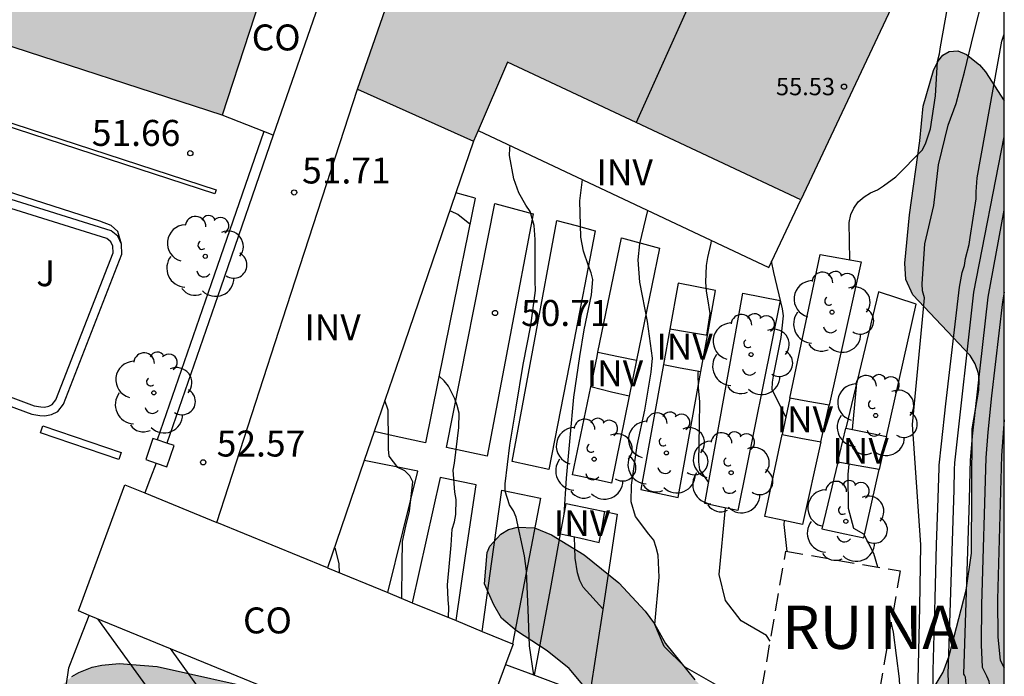
# Model space of a CAD drawing. Units: millimetres. Extents: x 584843 to 585195, y 4796539 to 4796791.
# Drawn here: x 585166 to 585194, y 4796663 to 4796682 of the extents above; entities that cross this region are included whole.
import ezdxf

# ---------------------------------------------------------------- set-up
doc = ezdxf.new("R2010")
doc.units = ezdxf.units.MM
doc.linetypes.add('TRAZOS_NORMALES', pattern=[0.75, 0.5, -0.25])
for name, color, linetype in [('010106', 9, 'Continuous'), ('020104', 34, 'Continuous'), ('020204', 9, 'Continuous'), ('020308', 9, 'Continuous'), ('060134', 9, 'Continuous'), ('070105', 6, 'Continuous'), ('070106', 6, 'Continuous'), ('070110', 9, 'Continuous'), ('080107', 9, 'Continuous'), ('080109', 9, 'Continuous'), ('080116', 9, 'Continuous'), ('080201', 9, 'Continuous'), ('080301', 9, 'Continuous'), ('080303', 9, 'Continuous'), ('080313', 9, 'Continuous'), ('090111', 4, 'Continuous'), ('100106', 63, 'Continuous'), ('100107', 3, 'Continuous'), ('100202', 3, 'Continuous'), ('100302', 7, 'Continuous'), ('100303', 7, 'Continuous'), ('990501', 21, 'Continuous'), ('990504', 63, 'Continuous')]:
    doc.layers.add(name, color=color, linetype=linetype)
for name, color, linetype, lineweight in [('020105', 24, 'Continuous', 30), ('080111', 7, 'Continuous', 30), ('080118', 9, 'Continuous', 30), ('080123', 7, 'TRAZOS_NORMALES', 30)]:
    doc.layers.add(name, color=color, linetype=linetype, lineweight=lineweight)
doc.styles.add('ARIAL', font='ARIAL.TTF', dxfattribs={"height": 1})
doc.styles.add('ARIALI', font='ARIALI.TTF', dxfattribs={"height": 1})

# ---------------------------------------------------------------- blocks, each defined once
blk = doc.blocks.new('PUNTO')
blk.add_circle((0, 0), 0.075)
at = {"layer": '080201'}
blk.add_attdef('NPUNTO', (3018670.602, 23971172.45, 141.256), '', height=0.75, rotation=359.806, dxfattribs=at)
blk = doc.blocks.new('ARBOL')
blk.add_circle((0, 0), 0.0587)
for centre, radius, start, end in [((-0.28, 0.855), 0.3, 359.2878, 173.6078), ((0.097, 0.97), 0.21, 23.1565, 160.4665), ((-0.564, 0.381), 0.532, 92.28, 254.58), ((0.438, 0.881), 0.24, 301.578, 139.328), ((0.656, 0.288), 0.443, 319.8556, 114.7656), ((-0.091, 0.321), 0.12, 119.14, 310.56), ((0.819, -0.249), 0.383, 235.5275, 62.0275), ((-0.556, -0.339), 0.555, 142.64, 266.54), ((-0.039, -0.384), 0.21, 189.64, 323.88), ((0.299, -0.624), 0.532, 224.67, 0.24), ((-0.301, -0.676), 0.45, 213.78, 295.32)]:
    blk.add_arc(centre, radius, start, end)
blk = doc.blocks.new('COTAPU')
blk.add_circle((0, 0), 0.075)

msp = doc.modelspace()

# ---------------------------------------------------------------- hatches: boundary and pattern name
at = {"layer": '990501'}
for points in [[(585175.213, 4796690.905), (585175.474, 4796690.832), (585175.736, 4796690.758), (585176.228, 4796691.08), (585176.719, 4796691.403), (585176.906, 4796691.946), (585177.092, 4796692.49), (585176.8, 4796693.009), (585176.508, 4796693.528), (585175.936, 4796693.688), (585175.363, 4796693.848), (585174.594, 4796693.414), (585173.825, 4796692.979), (585162.059, 4796696.81), (585157.928, 4796684.122), (585164.744, 4796681.903), (585171.56, 4796679.684), (585173.386, 4796685.294)], [(585181.55, 4796689.64), (585179.048, 4796690.751), (585175.46, 4796680.431), (585178.813, 4796678.931), (585179.793, 4796681.216), (585188.258, 4796677.234), (585191.821, 4796684.808)]]:
    msp.add_hatch(color=256, dxfattribs=at).paths.add_polyline_path(points)
at = {"layer": '990504'}
msp.add_hatch(color=256, dxfattribs=at).paths.add_polyline_path([(585194.126, 4796635.456), (585194.127, 4796680.095), (585193.59, 4796680.932), (585193.414, 4796681.134), (585193.04, 4796681.44), (585192.79, 4796681.54), (585192.538, 4796681.524), (585192.358, 4796681.422), (585192.206, 4796681.238), (585192.084, 4796680.976), (585191.788, 4796679.948), (585191.694, 4796678.942), (585191.396, 4796676.81), (585191.262, 4796675.406), (585191.292, 4796674.936), (585191.492, 4796674.492), (585193.14, 4796672.738), (585193.29, 4796672.502), (585193.384, 4796672.224), (585193.402, 4796672.028), (585193.39, 4796671.74), (585193.204, 4796670.622), (585193.182, 4796667.036), (585193.026, 4796665.964), (585192.536, 4796664.064), (585192.368, 4796663.6), (585191.564, 4796662.262), (585191.214, 4796661.992), (585190.574, 4796661.618), (585190.088, 4796661.442), (585189.202, 4796661.402), (585188.914, 4796661.45), (585186.37, 4796662.464), (585186.006, 4796662.65), (585185.514, 4796663.042), (585185.202, 4796663.376), (585184.352, 4796664.42), (585184.036, 4796664.992), (585183.768, 4796665.362), (585183.006, 4796666.174), (585182.002, 4796666.982), (585181.058, 4796667.56), (585180.57, 4796667.76), (585180.08, 4796667.788), (585179.82, 4796667.712), (585179.594, 4796667.586), (585179.28, 4796667.232), (585179.2, 4796667.052), (585179.128, 4796666.148), (585179.392, 4796665.54), (585179.616, 4796665.156), (585180.048, 4796664.788), (585180.94, 4796664.21), (585181.566, 4796663.698), (585182.588, 4796662.482), (585183.488, 4796661.82), (585183.89, 4796661.442), (585184.03, 4796661.236), (585184.05, 4796661.072), (585183.624, 4796660.46), (585183.34, 4796660.226), (585183.18, 4796660.15), (585182.986, 4796660.14), (585182.158, 4796660.14), (585181.762, 4796660.18), (585180.346, 4796660.7), (585179.5, 4796660.912), (585178.434, 4796661.304), (585176.456, 4796662.15), (585173.998, 4796662.925), (585172.864, 4796663.051), (585169.676, 4796663.761), (585168.586, 4796663.843), (585168.08, 4796663.801), (585167.8, 4796663.739), (585167.416, 4796663.585), (585167.218, 4796663.469), (585166.838, 4796663.143), (585166.58, 4796662.821), (585166.314, 4796662.321), (585166.142, 4796661.565), (585166.082, 4796660.437), (585166.124, 4796659.963), (585166.602, 4796658.815), (585166.874, 4796658.417), (585167.222, 4796658.115), (585167.408, 4796657.989), (585168.5, 4796657.515), (585169.302, 4796657.065), (585170.452, 4796656.503), (585171.52, 4796656.115), (585172.574, 4796655.611), (585173.628, 4796655.051), (585173.828, 4796654.913), (585173.974, 4796654.691), (585173.988, 4796654.239), (585173.75, 4796653.801), (585173.556, 4796653.617), (585173.298, 4796653.481), (585173.024, 4796653.393), (585171.682, 4796653.305), (585171.24, 4796653.167), (585171.046, 4796653.031), (585170.902, 4796652.871), (585170.708, 4796652.507), (585170.652, 4796652.281), (585170.648, 4796651.835), (585170.732, 4796651.167), (585170.896, 4796650.363), (585171.088, 4796649.875), (585172.208, 4796648.205), (585173.142, 4796647.245), (585173.826, 4796646.815), (585174.284, 4796646.657), (585175.32, 4796646.485), (585180.028, 4796646.473), (585180.306, 4796646.445), (585180.522, 4796646.343), (585180.704, 4796646.171), (585180.848, 4796645.945), (585181.02, 4796645.485), (585181.084, 4796644.961), (585181.084, 4796643.939), (585181.132, 4796643.499), (585181.23, 4796643.265), (585181.57, 4796642.973), (585182.232, 4796642.447), (585184.019, 4796641.599), (585185.727, 4796640.629), (585186.229, 4796640.247), (585189.141, 4796637.791), (585189.519, 4796637.661), (585190.585, 4796637.023), (585191.573, 4796636.505), (585193.719, 4796635.585)])

# ---------------------------------------------------------------- linework, layer by layer
at = {"layer": '010106', "flags": 128}
msp.add_lwpolyline([(584844.134, 4796540.105), (585194.124, 4796540.098), (585194.129, 4796790.09), (584844.139, 4796790.098)], close=True, dxfattribs=at)
at = {"layer": '020104', "flags": 128}
for points, elevation in [([(585189.671, 4796675.506), (585189.648, 4796676.586), (585189.701, 4796676.811), (585189.783, 4796676.998), (585189.91, 4796677.178), (585190.083, 4796677.328), (585190.263, 4796677.441), (585190.465, 4796677.531), (585190.638, 4796677.644), (585190.998, 4796677.899), (585191.77, 4796678.686), (585191.86, 4796678.889), (585191.995, 4796679.287), (585192.145, 4796680.239), (585192.197, 4796681.237), (585192.257, 4796681.454), (585192.287, 4796681.657), (585192.489, 4796682.782), (585192.714, 4796683.434), (585192.766, 4796683.652), (585192.846, 4796684.027)], 48), ([(585192.098, 4796661.75), (585192.078, 4796663.643), (585192.133, 4796665.72), (585192.176, 4796667.285), (585192.207, 4796668.337), (585192.247, 4796669.495), (585192.247, 4796669.575), (585192.313, 4796670.191), (585192.444, 4796671.342), (585192.835, 4796674.717), (585192.911, 4796675.143), (585192.979, 4796675.345), (585193.012, 4796675.548), (585193.113, 4796675.953), (585193.147, 4796676.155), (585193.316, 4796677.269), (585193.316, 4796677.472), (585193.349, 4796677.877), (585194.057, 4796681.826), (585194.124, 4796682.028), (585194.127, 4796682.049)], 47), ([(585194.126, 4796653.92), (585193.777, 4796654.23), (585193.112, 4796655.206), (585193.129, 4796655.96), (585193.068, 4796657.13), (585192.926, 4796658.714), (585192.705, 4796660.712), (585192.566, 4796662.321), (585192.507, 4796663.539), (585192.679, 4796668.862), (585192.696, 4796669.445), (585192.698, 4796669.644), (585193.249, 4796674.574), (585194.127, 4796679.061)], 46.5), ([(585180.547, 4796663.512), (585180.426, 4796664.358), (585180.388, 4796665.408), (585180.335, 4796666.511), (585180.283, 4796666.953), (585180.042, 4796668.071), (585179.96, 4796668.258), (585179.847, 4796668.431), (585179.72, 4796668.821), (585179.727, 4796669.031), (585179.854, 4796670.148), (585180.042, 4796671.251), (585180.244, 4796672.481), (585180.461, 4796673.606), (585180.596, 4796674.618), (585180.588, 4796674.889), (585180.588, 4796676.089), (585180.565, 4796676.501), (585180.445, 4796676.899), (585180.318, 4796677.086), (585180.115, 4796677.438), (585179.972, 4796677.843), (585179.845, 4796678.518), (585179.86, 4796678.736), (585179.871, 4796678.808)], 50.5), ([(585178.704, 4796676.537), (585178.36, 4796676.816), (585178.173, 4796676.898), (585178.123, 4796676.915)], 51), ([(585185.858, 4796663.196), (585184.917, 4796663.743), (585184.312, 4796664.336), (585184.041, 4796664.973), (585184.168, 4796666.34), (585184.138, 4796666.977), (585184.085, 4796667.194), (585184.01, 4796667.412), (585183.868, 4796667.577), (585183.485, 4796668.094), (585183.357, 4796668.514), (585183.365, 4796668.994), (585183.537, 4796670.142), (585183.754, 4796671.162), (585183.934, 4796672.257), (585183.971, 4796672.662), (585183.829, 4796673.727), (585183.611, 4796674.859), (585183.558, 4796675.504), (585183.611, 4796675.969), (585183.843, 4796676.932)], 49.5), ([(585194.126, 4796654.709), (585193.737, 4796655.22), (585193.751, 4796655.828), (585193.682, 4796656.947), (585193.529, 4796658.577), (585193.044, 4796663.045), (585193.032, 4796663.233), (585193.022, 4796663.363), (585193.014, 4796663.437), (585193.009, 4796663.453), (585192.999, 4796663.475), (585192.985, 4796663.504), (585192.966, 4796663.538), (585193.122, 4796668.57), (585193.146, 4796669.394), (585193.149, 4796669.713), (585193.208, 4796670.414), (585193.663, 4796674.431), (585194.127, 4796676.945)], 46), ([(585185.545, 4796673.326), (585185.636, 4796673.96), (585185.568, 4796674.38), (585185.531, 4796674.605), (585185.516, 4796674.86), (585185.531, 4796675.34), (585185.576, 4796675.572), (585185.666, 4796675.985), (585185.677, 4796676.066)], 49), ([(585187.825, 4796670.962), (585187.429, 4796671.763), (585187.437, 4796671.973), (585187.474, 4796672.205), (585187.691, 4796673.263), (585187.759, 4796673.885), (585187.729, 4796674.088), (585187.481, 4796675.138), (585187.414, 4796675.463)], 48.5), ([(585194.127, 4796674.567), (585194.077, 4796674.289), (585193.762, 4796671.576), (585193.656, 4796670.526), (585193.6, 4796669.782), (585193.473, 4796665.551), (585193.458, 4796664.388), (585193.487, 4796663.738), (585193.562, 4796663.601), (585193.618, 4796663.489), (585193.657, 4796663.4), (585193.678, 4796663.335), (585193.708, 4796663.043), (585193.797, 4796661.777), (585193.889, 4796660.738), (585194.025, 4796659.406), (585194.127, 4796658.42)], 45.5), ([(585185.597, 4796669.075), (585185.345, 4796669.444), (585185.315, 4796669.669), (585185.329, 4796670.727), (585185.337, 4796671.402), (585185.299, 4796671.822), (585185.292, 4796672.235), (585185.303, 4796672.292)], 49), ([(585178.088, 4796665.172), (585178.093, 4796665.475), (585178.078, 4796665.685), (585178.063, 4796666.12), (585178.16, 4796667.26), (585178.197, 4796667.725), (585178.265, 4796667.935), (585178.295, 4796668.145), (585178.31, 4796668.58), (585178.272, 4796668.798), (585178.219, 4796669.428), (585178.264, 4796669.63), (585178.384, 4796670.665), (585178.392, 4796671.078), (585178.339, 4796671.295), (585178.271, 4796671.49), (585178.091, 4796671.858), (585177.964, 4796672.015), (585177.814, 4796672.146)], 51), ([(585189.745, 4796670.609), (585189.87, 4796671.945)], 48), ([(585176.743, 4796665.724), (585176.75, 4796666.72), (585176.757, 4796667.372), (585176.855, 4796667.815), (585176.96, 4796668.242), (585177.057, 4796669.09), (585176.967, 4796669.27), (585176.824, 4796669.412), (585176.622, 4796669.51), (585176.374, 4796669.832), (585176.352, 4796670.035), (585176.352, 4796670.252), (585176.344, 4796671.167), (585176.248, 4796671.441)], 51.5), ([(585190.479, 4796666.63), (585190.36, 4796667.024), (585190.073, 4796667.58), (585189.783, 4796667.748), (585189.633, 4796668.322), (585189.623, 4796669.302), (585189.651, 4796669.603)], 48), ([(585187.374, 4796664.487), (585187.263, 4796664.657), (585186.539, 4796665.078), (585186.086, 4796665.664), (585185.902, 4796666.416), (585186.081, 4796668.34)], 49), ([(585187.773, 4796667.972), (585187.762, 4796667.859), (585187.85, 4796667.083)], 48.5), ([(585174.944, 4796666.463), (585174.935, 4796666.727), (585174.822, 4796667.154), (585174.796, 4796667.2)], 52), ([(585169.726, 4796662.696), (585167.966, 4796665.134)], 53.5), ([(585194.126, 4796651.758), (585193.655, 4796652.165), (585192.711, 4796652.919), (585191.96, 4796653.443), (585191.47, 4796654.191), (585191.237, 4796655.162), (585191.264, 4796656.357), (585191.261, 4796657.345), (585191.228, 4796658.126), (585191.165, 4796658.7), (585191.134, 4796659.544), (585191.138, 4796660.658), (585191.174, 4796662.042), (585191.104, 4796663.407), (585190.928, 4796664.754), (585190.867, 4796665.042)], 48), ([(585170.057, 4796664.276), (585173.673, 4796659.232)], 53)]:
    msp.add_lwpolyline(points, dxfattribs=dict(at, elevation=elevation))
at = {"layer": '020105', "flags": 128}
for points, elevation in [([(585191.624, 4796661.09), (585191.629, 4796662.947), (585191.696, 4796665.474), (585191.717, 4796667.269), (585191.484, 4796670.745), (585191.787, 4796673.985), (585191.824, 4796674.411), (585191.771, 4796674.614), (585191.756, 4796674.816), (585191.838, 4796675.971), (585192.093, 4796677.074), (585192.228, 4796678.252), (585192.512, 4796679.399), (585192.737, 4796680.022), (585192.917, 4796680.674), (585192.977, 4796680.929), (585193.254, 4796682.039), (585193.524, 4796683.15), (585193.532, 4796683.352), (585193.584, 4796683.555), (585193.586, 4796683.566)], 47.5), ([(585181.428, 4796668.143), (585181.49, 4796669.196), (585181.602, 4796670.366), (585181.707, 4796671.536), (585181.879, 4796672.714), (585181.999, 4796673.486), (585182.216, 4796674.491), (585182.253, 4796674.934), (585182.201, 4796675.129), (585182.126, 4796675.331), (585181.983, 4796675.759), (585181.908, 4796676.156), (585181.878, 4796677.214), (585181.952, 4796677.825)], 50), ([(585194.127, 4796670.886), (585194.103, 4796670.638), (585194.051, 4796669.851), (585193.932, 4796665.696), (585193.94, 4796664.603), (585194.009, 4796663.938), (585194.127, 4796663.721)], 45), ([(585182.54, 4796665.421), (585181.978, 4796666.054), (585181.88, 4796666.248), (585181.813, 4796666.466), (585181.745, 4796666.893), (585181.722, 4796667.503)], 50)]:
    msp.add_lwpolyline(points, dxfattribs=dict(at, elevation=elevation))
at = {"layer": '060134'}
msp.add_polyline3d([(585175.919, 4796639.462, 56.85), (585173.599, 4796644.304, 56.45), (585172.045, 4796647.656, 56.098), (585169.125, 4796653.828, 55.432), (585168.057, 4796656.106, 55.264), (585167.517, 4796657.414, 55.158), (585167.167, 4796658.628, 54.942), (585166.973, 4796659.632, 54.738), (585166.907, 4796661.048, 54.452), (585166.971, 4796662.59, 54.152), (585167.127, 4796663.723, 53.948), (585167.456, 4796664.567, 53.786), (585167.718, 4796665.236, 53.619)], dxfattribs=at)
at = {"layer": '070105'}
for points in [[(585174.71, 4796683.96, 53.675), (585173.032, 4796679.108, 53.742)], [(585171.402, 4796667.918, 54.43), (585173.425, 4796674.158, 53.975), (585175.46, 4796680.431, 53.518)], [(585172.757, 4796679.216, 53.792), (585171.237, 4796674.817, 53.852), (585169.678, 4796670.309, 53.914)], [(585168.652, 4796675.959, 52.499), (585168.547, 4796676.322, 52.259), (585168.355, 4796676.497, 51.979), (585168.024, 4796676.627, 51.801), (585160.712, 4796678.975, 51.799), (585160.41, 4796678.997, 51.799), (585160.184, 4796678.977, 51.799), (585159.899, 4796678.848, 51.799), (585159.673, 4796678.656, 51.799), (585159.56, 4796678.369, 52.567)], [(585173.032, 4796679.108, 53.742), (585171.516, 4796674.72, 53.802), (585169.957, 4796670.214, 53.864)], [(585178.857, 4796677.289, 50.951), (585178.303, 4796677.44, 50.949)], [(585178.857, 4796677.289, 50.951), (585178.139, 4796673.748, 51.245), (585177.423, 4796670.221, 51.537), (585176.575, 4796670.405, 51.258), (585175.941, 4796670.543, 51.406)], [(585182.401, 4796672.841, 50.018), (585183.083, 4796676.137, 49.923)], [(585183.083, 4796676.137, 49.923), (585184.175, 4796675.84, 49.651), (585183.516, 4796672.606, 49.724)], [(585187.94, 4796671.51, 48.523), (585188.813, 4796675.661, 48.221), (585189.999, 4796675.446, 47.987), (585189.074, 4796671.309, 48.249)], [(585185.559, 4796673.324, 49.17), (585185.793, 4796674.618, 49.119), (585184.714, 4796674.833, 49.454), (585184.474, 4796673.505, 49.497)], [(585190.728, 4796670.402, 47.941), (585191.581, 4796674.224, 47.728), (585190.502, 4796674.583, 47.872), (585189.559, 4796670.648, 48.423)], [(585185.371, 4796672.279, 49.212), (585185.559, 4796673.324, 49.17)], [(585182.192, 4796671.834, 50.034), (585182.375, 4796672.718, 50.022), (585182.401, 4796672.841, 50.018)], [(585183.516, 4796672.606, 49.724), (585183.304, 4796671.564, 49.748)], [(585184.289, 4796672.479, 49.506), (585183.638, 4796668.87, 49.587)], [(585183.638, 4796668.87, 49.587), (585184.175, 4796668.754, 49.483), (585184.713, 4796668.637, 49.357), (585185.371, 4796672.279, 49.212)], [(585183.304, 4796671.564, 49.748), (585182.792, 4796669.054, 49.806), (585182.23, 4796669.176, 49.937), (585181.668, 4796669.299, 50.069), (585182.192, 4796671.834, 50.034)], [(585187.221, 4796668.092, 48.772), (585187.718, 4796670.457, 48.599)], [(585188.837, 4796670.246, 48.317), (585188.303, 4796667.857, 48.469), (585187.762, 4796667.974, 48.645), (585187.221, 4796668.092, 48.772)], [(585176.334, 4796665.893, 51.698), (585177.202, 4796669.403, 51.542), (585175.656, 4796669.712, 51.939)], [(585189.323, 4796669.66, 48.243), (585188.862, 4796667.736, 48.389)], [(585188.862, 4796667.736, 48.389), (585189.526, 4796667.592, 48.233), (585190.075, 4796667.472, 48.105), (585190.516, 4796669.451, 47.994)], [(585178.307, 4796665.083, 51.269), (585178.583, 4796666.958, 51.195), (585178.884, 4796669.007, 51.115), (585177.849, 4796669.223, 51.456), (585177.041, 4796665.602, 51.65)], [(585179.063, 4796664.772, 50.908), (585179.331, 4796666.72, 50.855), (585179.624, 4796668.853, 50.798), (585180.183, 4796668.736, 50.769), (585180.742, 4796668.619, 50.597), (585180.329, 4796666.464, 50.694), (585179.936, 4796664.414, 50.786)], [(585181.325, 4796667.591, 50.342), (585181.487, 4796668.464, 50.277)], [(585181.487, 4796668.464, 50.277), (585182.222, 4796668.31, 50.169), (585182.6, 4796668.232, 50.015)], [(585182.6, 4796668.232, 50.015), (585182.957, 4796668.157, 49.871), (585182.557, 4796665.533, 50.04), (585182.156, 4796662.91, 50.603)], [(585180.568, 4796663.504, 50.651), (585181.027, 4796665.984, 50.464), (585181.325, 4796667.591, 50.342)], [(585179.735, 4796663.817, 50.712), (585180.568, 4796663.504, 50.674)], [(585180.568, 4796663.504, 50.674), (585181.489, 4796663.159, 50.633), (585182.156, 4796662.91, 50.603)]]:
    msp.add_polyline3d(points, dxfattribs=at)
for points in [[(585180.535, 4796676.832, 50.559), (585179.867, 4796673.334, 50.721), (585179.2, 4796669.835, 50.883), (585178.615, 4796669.962, 50.781), (585178.03, 4796670.089, 50.918), (585179.429, 4796677.133, 50.733)], [(585181.217, 4796676.646, 50.352), (585181.769, 4796676.496, 50.199), (585182.321, 4796676.345, 50.074), (585181.653, 4796672.896, 50.191), (585180.985, 4796669.447, 50.228), (585180.457, 4796669.562, 50.351), (585179.929, 4796669.676, 50.679), (585180.573, 4796673.161, 50.515)], [(585185.487, 4796668.469, 48.964), (585186.584, 4796674.546, 48.828), (585187.663, 4796674.331, 48.493), (585186.443, 4796668.261, 48.81), (585185.965, 4796668.365, 49.065)]]:
    msp.add_polyline3d(points, close=True, dxfattribs=at)
at = {"layer": '070106'}
msp.add_polyline3d([(585169.646, 4796669.637, 55.252), (585169.484, 4796669.204, 55.252), (585169.322, 4796668.771, 55.252)], dxfattribs=at)
at = {"layer": '070110'}
for points in [[(585169.678, 4796670.309, 55.248), (585169.559, 4796670.349, 55.248), (585169.351, 4796669.737, 55.252)], [(585169.957, 4796670.214, 55.248), (585169.678, 4796670.309, 55.248)], [(585169.646, 4796669.637, 55.252), (585169.963, 4796669.529, 55.252), (585170.171, 4796670.141, 55.248), (585169.957, 4796670.214, 55.248)], [(585169.351, 4796669.737, 55.252), (585169.646, 4796669.637, 55.252)]]:
    msp.add_polyline3d(points, dxfattribs=at)
at = {"layer": '080107'}
for points in [[(585172.757, 4796679.216, 53.573), (585171.56, 4796679.684, 53.573)], [(585173.032, 4796679.108, 53.572), (585172.757, 4796679.216, 53.573)], [(585167.718, 4796665.236, 56.832), (585167.406, 4796665.364, 56.874), (585168.747, 4796669.007, 55.734), (585169.322, 4796668.771, 55.656)], [(585169.322, 4796668.771, 55.656), (585171.402, 4796667.918, 55.374)], [(585174.593, 4796666.607, 54.94), (585176.334, 4796665.893, 54.704)], [(585176.334, 4796665.893, 54.704), (585177.041, 4796665.602, 54.608)], [(585177.041, 4796665.602, 54.608), (585178.307, 4796665.083, 54.436)], [(585178.611, 4796660.763, 55.352), (585167.718, 4796665.236, 56.832)], [(585178.307, 4796665.083, 54.436), (585179.063, 4796664.772, 54.333)], [(585179.063, 4796664.772, 54.333), (585179.936, 4796664.414, 54.215)], [(585179.936, 4796664.414, 54.215), (585179.952, 4796664.407, 54.212), (585179.916, 4796664.309, 54.243)], [(585179.916, 4796664.309, 54.243), (585179.735, 4796663.817, 54.397)], [(585179.735, 4796663.817, 54.397), (585178.611, 4796660.763, 55.352)]]:
    msp.add_polyline3d(points, dxfattribs=at)
at = {"layer": '080109'}
msp.add_polyline3d([(585186.924, 4796687.111, 57.892), (585185.226, 4796683.318, 57.892), (585183.504, 4796679.471, 57.892)], dxfattribs=at)
at = {"layer": '080111'}
for points in [[(585171.56, 4796679.684, 58.304), (585164.744, 4796681.903, 51.633), (585157.928, 4796684.122, 58.311), (585162.059, 4796696.81, 58.311), (585173.825, 4796692.979, 60.98), (585174.594, 4796693.414, 60.94), (585175.083, 4796693.689, 60.903)], [(585175.46, 4796680.431, 52.547), (585179.048, 4796690.751, 52.551), (585181.55, 4796689.64, 55.582)], [(585191.577, 4796684.922, 55.611), (585191.821, 4796684.808, 55.611), (585188.258, 4796677.234, 55.466)], [(585173.117, 4796684.47, 58.304), (585171.56, 4796679.684, 58.304)], [(585179.793, 4796681.216, 53.228), (585178.947, 4796679.244, 50.62)], [(585183.504, 4796679.47, 55.454), (585179.793, 4796681.216, 55.444)], [(585175.46, 4796680.431, 53.518), (585178.813, 4796678.931, 53.144)], [(585188.258, 4796677.234, 55.466), (585183.504, 4796679.47, 55.454)], [(585178.947, 4796679.244, 50.62), (585178.813, 4796678.931, 53.174)]]:
    msp.add_polyline3d(points, dxfattribs=at)
at = {"layer": '080116'}
for points in [[(585178.947, 4796679.244, 50.62), (585187.331, 4796675.285, 50.287), (585188.258, 4796677.234, 50.397)], [(585178.813, 4796678.931, 53.144), (585178.303, 4796677.44, 53.223)], [(585178.303, 4796677.44, 53.223), (585176.681, 4796672.705, 53.471), (585175.941, 4796670.543, 53.585)], [(585184.474, 4796673.505, 49.497), (585184.289, 4796672.479, 49.592)], [(585185.559, 4796673.324, 49.497), (585184.983, 4796673.42, 49.485), (585184.474, 4796673.505, 49.497)], [(585182.401, 4796672.841, 50.144), (585182.991, 4796672.717, 50.113), (585183.516, 4796672.606, 50.085)], [(585184.289, 4796672.479, 49.592), (585184.778, 4796672.388, 49.562), (585185.371, 4796672.279, 49.526)], [(585183.304, 4796671.564, 50.196), (585182.791, 4796671.688, 50.213), (585182.192, 4796671.834, 50.233)], [(585187.94, 4796671.51, 48.523), (585187.718, 4796670.457, 48.685)], [(585189.074, 4796671.309, 48.632), (585188.463, 4796671.417, 48.652), (585187.94, 4796671.51, 48.67)], [(585188.837, 4796670.246, 48.69), (585189.074, 4796671.309, 48.632)], [(585189.382, 4796669.907, 48.445), (585189.559, 4796670.648, 48.423)], [(585189.559, 4796670.648, 48.169), (585190.129, 4796670.528, 48.352), (585190.728, 4796670.402, 48.277)], [(585175.941, 4796670.543, 53.585), (585175.656, 4796669.712, 53.629)], [(585187.718, 4796670.457, 48.685), (585188.261, 4796670.354, 48.687), (585188.837, 4796670.246, 48.69)], [(585190.728, 4796670.402, 48.277), (585190.516, 4796669.451, 48.22)], [(585189.323, 4796669.66, 48.453), (585189.382, 4796669.907, 48.445)], [(585175.656, 4796669.712, 53.629), (585174.593, 4796666.607, 53.791)], [(585190.516, 4796669.451, 48.22), (585189.911, 4796669.557, 48.338), (585189.323, 4796669.66, 48.453)], [(585181.325, 4796667.591, 50.845), (585181.864, 4796667.472, 50.845), (585182.437, 4796667.344, 50.514), (585182.519, 4796667.788, 50.513), (585182.6, 4796668.232, 50.512)], [(585174.593, 4796666.607, 53.791), (585171.402, 4796667.918, 54.43)]]:
    msp.add_polyline3d(points, dxfattribs=at)
at = {"layer": '080118', "flags": 128}
msp.add_lwpolyline([(585186.925, 4796687.111), (585183.504, 4796679.47)], dxfattribs=at)
at = {"layer": '080123'}
msp.add_polyline3d([(585187.018, 4796662.415, 49.461), (585187.822, 4796667.088, 49.275), (585191.121, 4796666.52, 49.28), (585190.317, 4796661.847, 49.466), (585187.018, 4796662.415, 49.461)], dxfattribs=at)
at = {"layer": '090111'}
msp.add_polyline3d([(585157.423, 4796699.308, 50.991), (585156.097, 4796682.519, 51.606), (585171.378, 4796677.526, 51.653), (585171.339, 4796677.408, 51.658), (585155.965, 4796682.431, 51.61), (585157.299, 4796699.318, 50.992)], close=True, dxfattribs=at)
msp.add_polyline3d([(585168.575, 4796669.735, 52.87), (585166.31, 4796670.504, 52.902), (585166.38, 4796670.711, 52.902), (585168.645, 4796669.942, 52.87), (585168.575, 4796669.735, 52.87)], dxfattribs=at)
at = {"layer": '100106', "elevation": 49.635, "flags": 128}
for points in [[(585191.564, 4796662.262), (585192.368, 4796663.6), (585192.536, 4796664.064), (585193.026, 4796665.964), (585193.182, 4796667.036), (585193.204, 4796670.622), (585193.39, 4796671.74), (585193.402, 4796672.028), (585193.384, 4796672.224), (585193.29, 4796672.502), (585193.14, 4796672.738), (585191.492, 4796674.492), (585191.292, 4796674.936), (585191.262, 4796675.406), (585191.396, 4796676.81), (585191.694, 4796678.942), (585191.788, 4796679.948), (585192.084, 4796680.976), (585192.206, 4796681.238), (585192.358, 4796681.422), (585192.538, 4796681.524), (585192.79, 4796681.54), (585193.04, 4796681.44), (585193.414, 4796681.134), (585193.59, 4796680.932), (585194.127, 4796680.095)], [(585182.588, 4796662.482), (585181.566, 4796663.698), (585180.94, 4796664.21), (585180.048, 4796664.788), (585179.616, 4796665.156), (585179.392, 4796665.54), (585179.128, 4796666.148), (585179.2, 4796667.052), (585179.28, 4796667.232), (585179.594, 4796667.586), (585179.82, 4796667.712), (585180.08, 4796667.788), (585180.57, 4796667.76), (585181.058, 4796667.56), (585182.002, 4796666.982), (585183.006, 4796666.174), (585183.768, 4796665.362), (585184.036, 4796664.992), (585184.352, 4796664.42), (585185.202, 4796663.376)], [(585167.218, 4796663.469), (585167.416, 4796663.585), (585167.8, 4796663.739), (585168.08, 4796663.801), (585168.586, 4796663.843), (585169.676, 4796663.761), (585172.864, 4796663.051)]]:
    msp.add_lwpolyline(points, dxfattribs=at)
at = {"layer": '100107'}
for points in [[(585168.652, 4796675.959, 52.499), (585168.542, 4796676.189, 52.495), (585168.35, 4796676.345, 52.491), (585160.76, 4796678.719, 52.489), (585160.406, 4796678.777, 52.499), (585160.224, 4796678.767, 52.517), (585159.962, 4796678.701, 52.535), (585159.802, 4796678.627, 52.547), (585159.56, 4796678.369, 52.567)], [(585159.56, 4796678.369, 52.567), (585159.804, 4796673.714, 53.354), (585159.842, 4796673.532, 53.36), (585159.878, 4796673.41, 53.36), (585159.922, 4796673.294, 53.368), (585160.088, 4796673.106, 53.388), (585165.358, 4796671.307, 53.418), (585166.062, 4796671.047, 53.406), (585166.294, 4796671.007, 53.4), (585166.44, 4796671.003, 53.388), (585166.634, 4796671.035, 53.37), (585166.812, 4796671.127, 53.364), (585166.974, 4796671.339, 53.348), (585168.66, 4796675.667, 52.537), (585168.652, 4796675.959, 52.499)]]:
    msp.add_polyline3d(points, dxfattribs=at)
msp.add_polyline3d([(585159.782, 4796678.24, 53.279), (585160.049, 4796673.765, 53.355), (585160.085, 4796673.593, 53.361), (585160.115, 4796673.49, 53.361), (585160.14, 4796673.425, 53.369), (585160.231, 4796673.321, 53.388), (585165.438, 4796671.544, 53.402), (585166.127, 4796671.289, 53.405), (585166.319, 4796671.256, 53.399), (585166.423, 4796671.254, 53.387), (585166.554, 4796671.275, 53.368), (585166.647, 4796671.323, 53.362), (585166.754, 4796671.462, 53.346), (585168.409, 4796675.71, 52.535), (585168.404, 4796675.899, 52.498), (585168.341, 4796676.03, 52.495), (585168.23, 4796676.121, 52.491), (585160.702, 4796678.475, 52.49), (585160.393, 4796678.526, 52.5), (585160.262, 4796678.519, 52.519), (585160.046, 4796678.464, 52.537), (585159.951, 4796678.421, 52.549)], close=True, dxfattribs=at)

# ---------------------------------------------------------------- block references
at = {"layer": '020204', "rotation": 359.9987685839998}
for p in [(585170.635, 4796678.584, 51.66), (585173.632, 4796677.453, 51.706), (585179.431, 4796673.97, 50.714), (585171.009, 4796669.657, 52.566)]:
    msp.add_blockref('COTAPU', p, dxfattribs=at)
at = {"layer": '080201', "rotation": 359.9987685839998}
msp.add_blockref('PUNTO', (585189.503, 4796680.506, 55.526), dxfattribs=at)
msp.add_blockref('PUNTO', (585189.503, 4796680.506, 55.526), dxfattribs=at)
msp.add_blockref('PUNTO', (585189.503, 4796680.506, 55.526), dxfattribs=at)
msp.add_blockref('PUNTO', (585189.503, 4796680.506, 55.526), dxfattribs=at)
msp.add_blockref('PUNTO', (585189.503, 4796680.506, 55.526), dxfattribs=at)
msp.add_blockref('PUNTO', (585189.503, 4796680.506, 55.526), dxfattribs=at)
msp.add_blockref('PUNTO', (585189.503, 4796680.506, 55.526), dxfattribs=at)
msp.add_blockref('PUNTO', (585189.503, 4796680.506, 55.526), dxfattribs=at)
msp.add_blockref('PUNTO', (585189.503, 4796680.506, 55.526), dxfattribs=at)
msp.add_blockref('PUNTO', (585189.503, 4796680.506, 55.526), dxfattribs=at)
msp.add_blockref('PUNTO', (585189.503, 4796680.506, 55.526), dxfattribs=at)
msp.add_blockref('PUNTO', (585189.503, 4796680.506, 55.526), dxfattribs=at)
msp.add_blockref('PUNTO', (585189.503, 4796680.506, 55.526), dxfattribs=at)
msp.add_blockref('PUNTO', (585189.503, 4796680.506, 55.526), dxfattribs=at)
msp.add_blockref('PUNTO', (585189.503, 4796680.506, 55.526), dxfattribs=at)
msp.add_blockref('PUNTO', (585189.503, 4796680.506, 55.526), dxfattribs=at)
at = {"layer": '100202', "rotation": 359.9987685839998}
for p in [(585171.068, 4796675.607, 54.68), (585189.158, 4796673.993, 49.419), (585186.822, 4796672.77, 51.155), (585169.582, 4796671.663, 55.39), (585190.417, 4796671.009, 49.153), (585182.293, 4796669.749, 51.249), (585184.378, 4796669.929, 51.119), (585186.247, 4796669.355, 51.155), (585189.555, 4796667.953, 49.757)]:
    msp.add_blockref('ARBOL', p, dxfattribs=at)

# ---------------------------------------------------------------- texts
at = {"layer": '020308', "style": 'ARIAL'}
for s, p in [('51.66', (585167.793, 4796678.797, 51.659)), ('51.71', (585173.862, 4796677.711, 51.705)), ('50.71', (585180.181, 4796673.595, 50.713)), ('52.57', (585171.398, 4796669.824, 52.565))]:
    msp.add_text(s, height=0.75, rotation=359.9988, dxfattribs=at).set_placement(p)
at = {"layer": '080301', "style": 'ARIAL'}
for p in [(585172.408, 4796681.554), (585172.157, 4796664.715)]:
    msp.add_text('CO', height=0.75, rotation=359.9988, dxfattribs=at).set_placement(p)
at = {"layer": '080303', "style": 'ARIAL'}
msp.add_text('55.53', height=0.5, rotation=359.9988, dxfattribs=at).set_placement((585187.539, 4796680.26, 55.524))
at = {"layer": '080313', "style": 'ARIALI'}
msp.add_text('RUINA', height=1.25, rotation=359.9988, dxfattribs=at).set_placement((585187.718, 4796664.267))
at = {"layer": '100302', "style": 'ARIAL'}
msp.add_text('J', height=0.75, rotation=359.9988, dxfattribs=at).set_placement((585166.188, 4796674.744))
at = {"layer": '100303', "style": 'ARIAL'}
for p in [(585182.357, 4796677.654), (585173.927, 4796673.184), (585184.087, 4796672.624), (585182.077, 4796671.854), (585187.557, 4796670.524), (585189.167, 4796669.614), (585181.127, 4796667.524)]:
    msp.add_text('INV', height=0.75, rotation=359.9988, dxfattribs=at).set_placement(p)

doc.saveas('drawing.dxf')
